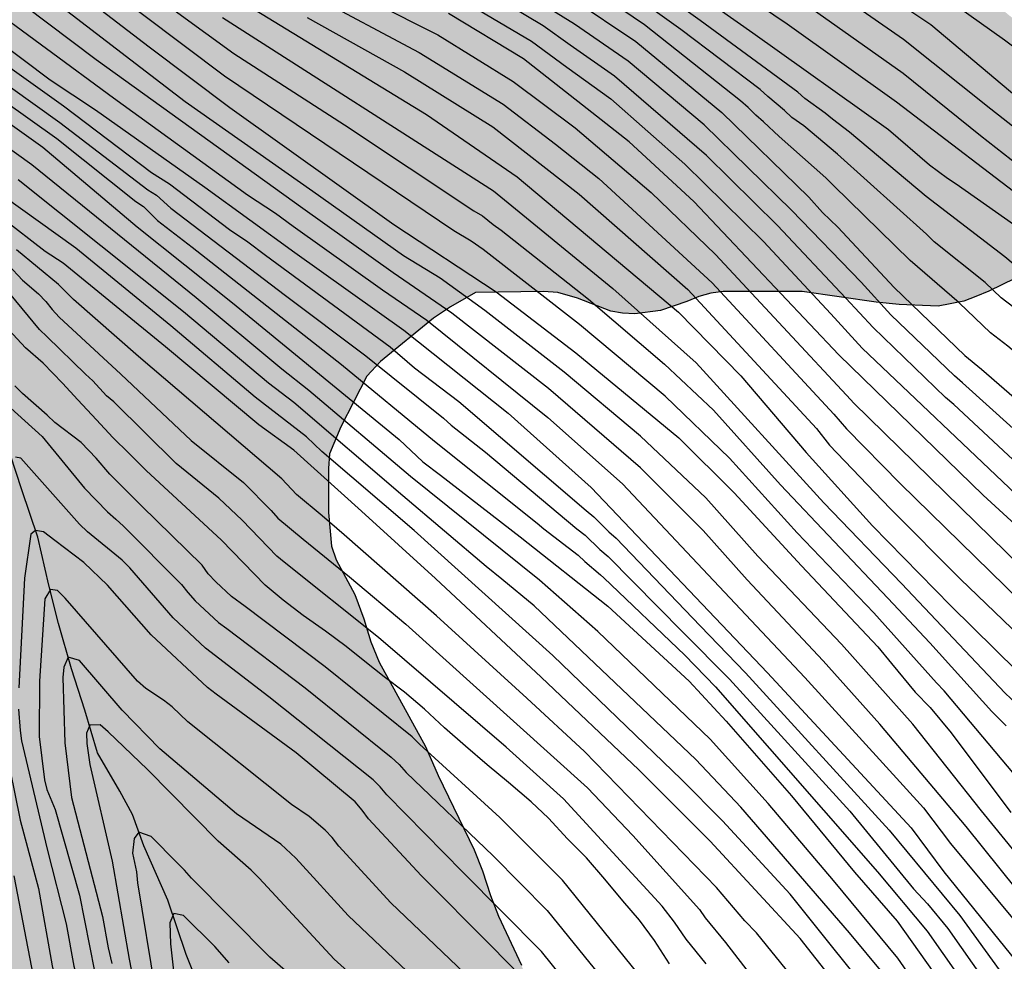
# Model space of a CAD drawing. Units: metres. Extents: x 577144 to 577499, y 4788538 to 4788790.
# Drawn here: x 577223 to 577267, y 4788605 to 4788647 of the extents above; entities that cross this region are included whole.
import ezdxf

# ---------------------------------------------------------------- set-up
doc = ezdxf.new("R2010")
doc.units = ezdxf.units.M
for name, color, linetype in [('020104', 34, 'Continuous'), ('050103', 4, 'Continuous'), ('100108', 63, 'Continuous'), ('990504', 63, 'Continuous')]:
    doc.layers.add(name, color=color, linetype=linetype)
doc.layers.add('020105', color=24, linetype='Continuous', lineweight=30)

msp = doc.modelspace()

# ---------------------------------------------------------------- hatches: boundary and pattern name
at = {"layer": '990504'}
h = msp.add_hatch(color=256, dxfattribs=at)
h.paths.add_polyline_path([(577288.81, 4788790.487), (577494.176, 4788790.483), (577494.171, 4788540.49), (577308.433, 4788540.494), (577308.501, 4788541.023), (577309.269, 4788542.295), (577309.805, 4788543.375), (577310.325, 4788544.567), (577310.925, 4788545.655), (577311.653, 4788546.751), (577312.061, 4788547.271), (577312.917, 4788548.151), (577313.365, 4788548.487), (577313.837, 4788548.751), (577314.845, 4788549.223), (577315.837, 4788549.855), (577316.677, 4788550.559), (577318.637, 4788552.055), (577319.701, 4788553.478), (577320.013, 4788554.078), (577320.173, 4788554.678), (577320.261, 4788555.718), (577320.389, 4788556.566), (577320.533, 4788557.014), (577321.949, 4788560.134), (577322.293, 4788561.246), (577322.429, 4788562.334), (577322.445, 4788565.798), (577322.413, 4788568.006), (577321.917, 4788571.91), (577321.813, 4788573.07), (577321.781, 4788578.054), (577321.573, 4788578.526), (577320.565, 4788579.638), (577319.293, 4788580.71), (577318.557, 4788581.39), (577317.933, 4788582.214), (577317.398, 4788583.182), (577316.726, 4788584.15), (577314.326, 4788586.878), (577313.582, 4788587.486), (577313.142, 4788587.71), (577311.846, 4788588.206), (577311.318, 4788588.246), (577310.39, 4788588.11), (577309.998, 4788587.806), (577309.622, 4788587.342), (577309.27, 4788586.79), (577308.046, 4788584.374), (577307.374, 4788583.35), (577306.134, 4788581.046), (577305.662, 4788580.67), (577305.19, 4788580.494), (577304.582, 4788580.374), (577303.078, 4788580.286), (577301.902, 4788580.342), (577301.206, 4788580.526), (577300.518, 4788580.846), (577299.406, 4788581.51), (577296.942, 4788583.118), (577294.734, 4788584.446), (577293.87, 4788585.038), (577293.19, 4788585.67), (577292.926, 4788585.998), (577292.558, 4788586.654), (577291.806, 4788588.534), (577291.366, 4788589.774), (577291.286, 4788590.398), (577291.302, 4788591.03), (577291.406, 4788592.278), (577291.526, 4788592.846), (577291.734, 4788593.366), (577292.694, 4788594.99), (577293.31, 4788596.182), (577294.054, 4788597.262), (577295.51, 4788598.846), (577295.958, 4788599.446), (577296.35, 4788600.11), (577297.222, 4788602.126), (577297.671, 4788603.35), (577297.767, 4788603.958), (577297.759, 4788604.598), (577297.575, 4788607.613), (577297.543, 4788611.893), (577296.959, 4788615.301), (577296.663, 4788617.949), (577296.319, 4788619.269), (577295.831, 4788620.701), (577295.455, 4788622.069), (577295.055, 4788623.341), (577294.175, 4788625.669), (577293.943, 4788626.101), (577293.655, 4788626.517), (577293.271, 4788626.957), (577292.815, 4788627.341), (577292.303, 4788627.701), (577291.247, 4788628.365), (577290.119, 4788628.933), (577289.511, 4788629.109), (577288.903, 4788629.165), (577288.351, 4788629.165), (577287.799, 4788629.109), (577286.015, 4788628.773), (577284.871, 4788628.693), (577283.703, 4788628.805), (577282.263, 4788629.205), (577281.104, 4788629.701), (577279.904, 4788630.541), (577279.432, 4788630.997), (577278.52, 4788632.069), (577277.776, 4788633.285), (577277.504, 4788633.981), (577277.36, 4788634.677), (577277.392, 4788636.693), (577277.504, 4788637.909), (577277.696, 4788638.893), (577278.264, 4788640.237), (577278.552, 4788640.765), (577279.56, 4788642.333), (577280.016, 4788643.213), (577280.344, 4788644.189), (577280.544, 4788645.309), (577280.576, 4788645.869), (577280.52, 4788647.493), (577280.416, 4788648.085), (577280.144, 4788649.101), (577279.664, 4788650.485), (577279.224, 4788651.397), (577278.496, 4788652.573), (577278.152, 4788652.821), (577277.76, 4788653.005), (577277.568, 4788653.397), (577277.568, 4788653.725), (577277.656, 4788654.445), (577277.76, 4788654.781), (577278.664, 4788656.732), (577279.304, 4788657.788), (577280.304, 4788659.668), (577282.792, 4788663.804), (577283.064, 4788664.524), (577283.568, 4788666.172), (577283.752, 4788667.052), (577283.76, 4788668.42), (577283.72, 4788669.412), (577283.6, 4788669.948), (577283.352, 4788670.532), (577282.976, 4788671.18), (577282.504, 4788671.86), (577280.689, 4788674.188), (577279.561, 4788675.316), (577278.601, 4788676.148), (577277.673, 4788677.044), (577276.025, 4788678.772), (577274.969, 4788679.692), (577274.345, 4788680.02), (577273.729, 4788680.188), (577273.185, 4788680.212), (577272.729, 4788680.156), (577272.377, 4788680.052), (577271.105, 4788679.492), (577270.065, 4788679.084), (577268.929, 4788678.572), (577268.001, 4788677.892), (577267.521, 4788677.356), (577266.857, 4788676.5), (577266.209, 4788675.572), (577265.577, 4788674.5), (577264.561, 4788672.604), (577263.625, 4788670.372), (577263.137, 4788669.348), (577261.961, 4788667.332), (577261.609, 4788666.885), (577261.217, 4788666.517), (577260.793, 4788666.229), (577260.329, 4788665.997), (577259.257, 4788665.565), (577257.289, 4788664.925), (577256.313, 4788664.501), (577255.305, 4788663.797), (577254.257, 4788662.741), (577252.945, 4788661.837), (577252.145, 4788661.117), (577251.801, 4788660.725), (577250.873, 4788659.541), (577249.713, 4788658.181), (577249.521, 4788657.877), (577249.417, 4788657.589), (577249.409, 4788655.989), (577249.505, 4788655.181), (577249.649, 4788654.733), (577249.865, 4788654.253), (577250.145, 4788653.789), (577250.481, 4788653.413), (577250.889, 4788653.133), (577251.353, 4788652.893), (577251.897, 4788652.677), (577252.521, 4788652.493), (577253.841, 4788652.221), (577255.809, 4788651.901), (577257.041, 4788651.653), (577261.185, 4788650.413), (577262.233, 4788649.917), (577263.608, 4788649.189), (577264.776, 4788648.645), (577265.92, 4788648.037), (577269.176, 4788645.405), (577270.24, 4788644.469), (577271.184, 4788643.405), (577271.456, 4788642.789), (577271.568, 4788642.125), (577271.488, 4788640.693), (577271.376, 4788640.013), (577271.208, 4788639.389), (577270.984, 4788638.813), (577270.432, 4788637.741), (577270.08, 4788637.237), (577269.648, 4788636.781), (577269.104, 4788636.381), (577268.464, 4788636.013), (577266.12, 4788634.869), (577265.544, 4788634.629), (577265.016, 4788634.429), (577263.872, 4788634.205), (577262.136, 4788634.269), (577261.104, 4788634.373), (577257.816, 4788634.854), (577254.296, 4788634.854), (577253.744, 4788634.782), (577253.216, 4788634.63), (577252.672, 4788634.406), (577251.512, 4788634.014), (577250.361, 4788633.854), (577249.817, 4788633.886), (577249.289, 4788633.982), (577247.809, 4788634.558), (577246.929, 4788634.814), (577246.305, 4788634.854), (577243.265, 4788634.814), (577242.161, 4788634.174), (577241.401, 4788633.67), (577239.041, 4788631.734), (577238.441, 4788631.086), (577237.281, 4788628.83), (577236.769, 4788627.63), (577236.721, 4788626.982), (577236.729, 4788625.014), (577236.865, 4788623.518), (577237.065, 4788622.918), (577237.897, 4788621.374), (577238.305, 4788620.286), (577238.617, 4788619.27), (577238.976, 4788618.358), (577241.04, 4788614.606), (577241.616, 4788613.318), (577243.208, 4788610.015), (577243.584, 4788609.079), (577243.936, 4788607.975), (577244.296, 4788607.055), (577245.32, 4788604.871), (577245.696, 4788603.863), (577245.824, 4788603.351), (577246.144, 4788601.167), (577246.6, 4788599.535), (577246.688, 4788598.943), (577246.768, 4788597.727), (577246.888, 4788596.631), (577248.048, 4788593.087), (577248.216, 4788592.199), (577248.6, 4788590.871), (577248.816, 4788589.687), (577248.824, 4788588.031), (577248.936, 4788586.943), (577249.207, 4788585.143), (577249.239, 4788584.543), (577249.239, 4788580.671), (577249.199, 4788579.495), (577248.991, 4788578.247), (577248.159, 4788575.271), (577247.935, 4788574.119), (577247.751, 4788572.711), (577247.727, 4788571.448), (577247.775, 4788568.544), (577247.823, 4788567.896), (577248.391, 4788563.792), (577248.719, 4788562.456), (577248.983, 4788561.872), (577249.351, 4788561.304), (577249.815, 4788560.816), (577250.359, 4788560.4), (577254.287, 4788558.12), (577257.287, 4788556.632), (577258.447, 4788555.952), (577259.407, 4788555.248), (577261.142, 4788553.792), (577262.278, 4788552.744), (577263.238, 4788551.584), (577263.614, 4788550.96), (577263.942, 4788550.288), (577264.982, 4788547.472), (577265.422, 4788546.128), (577265.678, 4788544.832), (577265.758, 4788543.568), (577265.73, 4788540.495), (577150.38, 4788540.497), (577150.114, 4788540.834), (577147.138, 4788543.978), (577144.715, 4788546.314), (577144.181, 4788546.988), (577144.185, 4788745.242), (577145.519, 4788744.573), (577146.439, 4788744.165), (577147.263, 4788743.957), (577148.639, 4788743.957), (577151.127, 4788744.053), (577152.191, 4788744.213), (577154.383, 4788744.741), (577156.119, 4788745.413), (577157.031, 4788745.725), (577157.511, 4788745.805), (577157.983, 4788745.828), (577159.262, 4788745.74), (577159.782, 4788745.548), (577161.118, 4788744.676), (577161.478, 4788744.348), (577161.774, 4788744.004), (577162.47, 4788743.388), (577162.758, 4788743.084), (577162.982, 4788742.74), (577163.15, 4788742.38), (577163.222, 4788741.996), (577163.926, 4788740.429), (577164.102, 4788739.053), (577164.198, 4788738.725), (577164.63, 4788737.789), (577165.246, 4788736.749), (577165.822, 4788736.053), (577166.382, 4788735.237), (577166.886, 4788734.325), (577167.454, 4788733.485), (577168.086, 4788732.733), (577169.118, 4788731.725), (577170.942, 4788730.237), (577171.966, 4788729.485), (577173.014, 4788728.877), (577173.63, 4788728.717), (577174.278, 4788728.693), (577175.518, 4788728.837), (577175.99, 4788729.029), (577176.526, 4788729.309), (577177.022, 4788729.629), (577177.926, 4788730.341), (577179.734, 4788731.844), (577180.662, 4788732.484), (577181.71, 4788733.076), (577182.862, 4788733.564), (577183.47, 4788733.748), (577184.118, 4788733.868), (577185.453, 4788734.012), (577188.133, 4788734.028), (577188.653, 4788733.956), (577189.197, 4788733.812), (577189.645, 4788733.604), (577190.861, 4788732.764), (577191.269, 4788732.42), (577191.637, 4788732.044), (577191.941, 4788731.644), (577192.165, 4788731.244), (577192.797, 4788729.796), (577193.005, 4788729.484), (577193.629, 4788728.764), (577193.917, 4788728.516), (577194.269, 4788728.292), (577194.725, 4788728.092), (577196.645, 4788727.444), (577197.085, 4788727.356), (577198.845, 4788727.196), (577200.213, 4788726.876), (577201.197, 4788726.596), (577202.221, 4788726.26), (577205.709, 4788724.78), (577206.941, 4788724.412), (577207.589, 4788724.308), (577208.261, 4788724.276), (577209.749, 4788724.324), (577210.949, 4788724.444), (577212.525, 4788724.636), (577215.212, 4788725.036), (577218.572, 4788725.372), (577220.876, 4788725.716), (577221.572, 4788725.884), (577222.172, 4788726.108), (577222.636, 4788726.372), (577222.988, 4788726.676), (577223.244, 4788726.988), (577223.404, 4788727.3), (577223.428, 4788727.612), (577223.34, 4788727.94), (577223.172, 4788728.292), (577222.676, 4788729.004), (577222.316, 4788729.34), (577221.876, 4788729.628), (577221.348, 4788729.836), (577220.74, 4788729.956), (577220.092, 4788729.98), (577219.436, 4788729.932), (577217.556, 4788729.548), (577216.405, 4788729.452), (577215.349, 4788729.588), (577214.845, 4788729.764), (577214.357, 4788730.028), (577214.021, 4788730.34), (577212.845, 4788731.22), (577212.421, 4788731.428), (577211.965, 4788731.588), (577211.501, 4788731.676), (577211.045, 4788731.676), (577210.581, 4788731.62), (577210.085, 4788731.484), (577207.861, 4788730.468), (577206.597, 4788730.004), (577205.933, 4788729.876), (577205.245, 4788729.852), (577204.573, 4788729.892), (577203.941, 4788730.02), (577203.357, 4788730.212), (577202.781, 4788730.468), (577201.605, 4788731.076), (577201.181, 4788731.404), (577198.549, 4788733.092), (577196.637, 4788734.18), (577195.445, 4788734.764), (577194.389, 4788735.46), (577193.965, 4788735.86), (577193.621, 4788736.3), (577193.389, 4788736.748), (577192.885, 4788738.556), (577192.605, 4788739.068), (577192.261, 4788739.58), (577191.869, 4788740.028), (577191.421, 4788740.436), (577190.925, 4788740.804), (577190.39, 4788741.1), (577189.806, 4788741.332), (577189.158, 4788741.484), (577188.566, 4788741.548), (577183.91, 4788741.532), (577182.694, 4788741.596), (577182.134, 4788741.74), (577181.598, 4788741.948), (577180.566, 4788742.508), (577180.102, 4788742.868), (577179.27, 4788743.692), (577179.006, 4788744.156), (577178.942, 4788744.636), (577179.014, 4788745.116), (577179.19, 4788745.588), (577179.462, 4788746.06), (577179.814, 4788746.548), (577180.758, 4788747.548), (577181.654, 4788748.26), (577182.926, 4788749.116), (577184.086, 4788749.772), (577184.71, 4788749.908), (577185.422, 4788749.916), (577186.638, 4788749.836), (577188.478, 4788749.564), (577189.014, 4788749.524), (577190.062, 4788749.548), (577190.606, 4788749.636), (577191.814, 4788749.956), (577193.158, 4788750.38), (577194.582, 4788750.908), (577195.998, 4788751.556), (577197.198, 4788752.219), (577198.222, 4788752.859), (577201.485, 4788754.611), (577202.029, 4788754.843), (577203.109, 4788755.179), (577203.645, 4788755.211), (577204.205, 4788755.179), (577206.517, 4788754.851), (577207.813, 4788754.723), (577208.525, 4788754.619), (577209.221, 4788754.451), (577209.909, 4788754.219), (577213.565, 4788752.531), (577214.069, 4788752.363), (577214.525, 4788752.315), (577215.077, 4788752.355), (577215.629, 4788752.467), (577216.693, 4788752.835), (577217.229, 4788753.067), (577217.757, 4788753.363), (577218.277, 4788753.715), (577222.213, 4788756.795), (577223.261, 4788757.419), (577223.605, 4788757.683), (577225.309, 4788759.395), (577225.981, 4788760.123), (577226.629, 4788761.171), (577226.893, 4788761.467), (577227.229, 4788761.683), (577227.549, 4788761.963), (577227.893, 4788762.443), (577228.237, 4788762.779), (577228.645, 4788763.09), (577230.109, 4788763.978), (577232.013, 4788765.354), (577232.581, 4788765.666), (577234.365, 4788766.426), (577236.549, 4788767.186), (577237.805, 4788768.986), (577238.245, 4788769.434), (577238.549, 4788769.658), (577239.125, 4788770.274), (577239.829, 4788771.722), (577240.157, 4788772.194), (577242.741, 4788775.194), (577243.573, 4788775.874), (577244.021, 4788776.106), (577244.509, 4788776.258), (577245.029, 4788776.33), (577245.613, 4788776.338), (577246.797, 4788776.274), (577247.373, 4788776.162), (577247.893, 4788775.986), (577249.317, 4788775.298), (577249.845, 4788775.178), (577250.429, 4788775.17), (577251.661, 4788775.298), (577252.212, 4788775.458), (577253.74, 4788776.178), (577254.804, 4788776.826), (577255.812, 4788777.665), (577257.18, 4788779.121), (577257.724, 4788779.609), (577258.612, 4788780.321), (577260.316, 4788781.521), (577261.244, 4788782.049), (577264.996, 4788783.681), (577265.956, 4788783.969), (577267.388, 4788784.097), (577270.508, 4788784.985), (577275.052, 4788786.105), (577276.212, 4788786.457), (577278.764, 4788787.353), (577280.548, 4788787.649), (577281.9, 4788788.113), (577282.892, 4788788.297), (577284.364, 4788788.505), (577285.34, 4788788.761), (577285.772, 4788788.953), (577288.212, 4788790.24)])
h.paths.add_polyline_path([(577390.75, 4788687.248), (577392.078, 4788687.624), (577392.63, 4788687.856), (577393.022, 4788688.128), (577395.062, 4788690.048), (577395.71, 4788690.808), (577395.99, 4788691.272), (577396.19, 4788691.712), (577396.342, 4788692.216), (577396.398, 4788692.688), (577396.406, 4788693.232), (577396.27, 4788694.32), (577396.07, 4788694.912), (577395.798, 4788695.4), (577395.462, 4788695.88), (577394.254, 4788697.184), (577393.302, 4788698), (577392.414, 4788698.568), (577391.214, 4788699.216), (577390.086, 4788699.584), (577389.574, 4788699.6), (577389.118, 4788699.56), (577388.566, 4788699.384), (577388.222, 4788699.168), (577387.918, 4788698.856), (577387.662, 4788698.432), (577387.518, 4788697.984), (577387.486, 4788697.456), (577387.518, 4788696.96), (577387.774, 4788695.328), (577387.766, 4788694.808), (577387.67, 4788694.352), (577387.478, 4788693.888), (577387.198, 4788693.48), (577386.846, 4788693.112), (577386.422, 4788692.8), (577385.95, 4788692.552), (577385.454, 4788692.368), (577385.006, 4788692.248), (577383.446, 4788692.12), (577382.366, 4788691.92), (577381.342, 4788691.576), (577380.902, 4788691.36), (577380.47, 4788691.048), (577380.166, 4788690.68), (577379.894, 4788690.224), (577379.15, 4788688.592), (577378.518, 4788687.56), (577377.718, 4788686.672), (577377.27, 4788686.368), (577376.79, 4788686.168), (577376.254, 4788686.073), (577374.542, 4788686.089), (577373.182, 4788686.353), (577371.766, 4788686.777), (577371.278, 4788686.849), (577370.83, 4788686.857), (577369.798, 4788686.665), (577369.366, 4788686.353), (577368.814, 4788685.721), (577368.494, 4788685.225), (577368.246, 4788684.713), (577368.11, 4788684.233), (577368.014, 4788683.721), (577367.966, 4788683.145), (577367.654, 4788681.609), (577367.486, 4788681.225), (577366.686, 4788679.969), (577366.39, 4788679.665), (577366.062, 4788679.401), (577365.702, 4788679.177), (577364.062, 4788678.393), (577363.662, 4788678.281), (577363.262, 4788678.233), (577361.966, 4788678.209), (577361.526, 4788678.137), (577361.07, 4788677.993), (577360.606, 4788677.769), (577360.166, 4788677.457), (577359.734, 4788677.041), (577358.478, 4788675.257), (577358.286, 4788674.817), (577358.142, 4788674.305), (577358.118, 4788673.809), (577358.174, 4788673.345), (577358.31, 4788672.889), (577358.51, 4788672.449), (577360.558, 4788668.889), (577361.15, 4788667.753), (577361.646, 4788666.593), (577361.83, 4788666.017), (577361.966, 4788665.353), (577361.99, 4788664.705), (577361.958, 4788664.089), (577361.838, 4788663.457), (577361.622, 4788662.809), (577361.326, 4788662.21), (577360.974, 4788661.658), (577360.542, 4788661.106), (577359.606, 4788660.162), (577358.686, 4788659.586), (577358.142, 4788659.482), (577357.646, 4788659.49), (577357.094, 4788659.562), (577356.494, 4788659.762), (577355.95, 4788660.034), (577354.87, 4788660.746), (577354.414, 4788661.138), (577353.582, 4788662.002), (577353.262, 4788662.45), (577353.046, 4788662.914), (577352.942, 4788663.378), (577352.95, 4788663.85), (577353.03, 4788664.346), (577353.182, 4788664.874), (577353.71, 4788666.346), (577353.79, 4788666.794), (577353.774, 4788667.626), (577353.686, 4788668.057), (577353.526, 4788668.513), (577353.294, 4788668.977), (577352.998, 4788669.417), (577352.342, 4788670.169), (577351.662, 4788670.721), (577351.166, 4788670.937), (577350.798, 4788670.977), (577350.334, 4788670.969), (577349.894, 4788670.858), (577348.399, 4788670.25), (577346.999, 4788669.954), (577345.287, 4788669.786), (577343.303, 4788669.794), (577342.839, 4788669.842), (577342.431, 4788670.042), (577342.071, 4788670.386), (577341.583, 4788671.05), (577341.311, 4788671.602), (577341.183, 4788671.97), (577341.111, 4788672.37), (577341.103, 4788672.802), (577341.231, 4788674.106), (577341.367, 4788674.562), (577341.559, 4788675.01), (577342.047, 4788675.794), (577342.919, 4788676.849), (577343.255, 4788677.145), (577344.095, 4788677.705), (577346.351, 4788678.833), (577347.143, 4788679.545), (577347.383, 4788679.865), (577347.495, 4788680.361), (577347.375, 4788680.857), (577346.863, 4788681.497), (577346.351, 4788681.817), (577345.815, 4788682.065), (577344.703, 4788682.449), (577344.135, 4788682.561), (577343.487, 4788682.609), (577340.719, 4788682.529), (577339.399, 4788682.409), (577334.511, 4788681.546), (577332.767, 4788680.978), (577331.743, 4788680.418), (577331.351, 4788680.106), (577330.583, 4788679.346), (577329.847, 4788678.522), (577329.567, 4788678.122), (577329.391, 4788677.602), (577329.455, 4788677.074), (577329.743, 4788676.634), (577330.079, 4788676.306), (577330.479, 4788675.994), (577331.495, 4788675.402), (577332.047, 4788675.194), (577335.575, 4788674.162), (577336.103, 4788673.93), (577336.567, 4788673.666), (577337.023, 4788673.338), (577337.423, 4788672.97), (577337.775, 4788672.562), (577338.431, 4788671.698), (577338.703, 4788671.218), (577338.887, 4788670.698), (577338.951, 4788670.162), (577338.911, 4788669.594), (577338.767, 4788668.986), (577338.543, 4788668.434), (577337.975, 4788667.378), (577337.423, 4788666.546), (577337.175, 4788666.098), (577336.575, 4788664.842), (577335.935, 4788663.146), (577335.623, 4788662.018), (577335.367, 4788659.866), (577335.191, 4788658.97), (577335.175, 4788657.674), (577335.223, 4788657.154), (577335.351, 4788656.594), (577335.503, 4788656.218), (577335.975, 4788655.386), (577336.63, 4788654.586), (577337.342, 4788653.898), (577337.742, 4788653.53), (577338.598, 4788652.858), (577339.55, 4788652.282), (577340.478, 4788651.858), (577340.958, 4788651.73), (577341.422, 4788651.666), (577341.878, 4788651.666), (577342.47, 4788651.746), (577342.862, 4788651.858), (577343.23, 4788652.034), (577343.958, 4788652.53), (577344.246, 4788652.826), (577344.518, 4788653.314), (577344.558, 4788653.858), (577344.454, 4788654.458), (577344.326, 4788654.842), (577344.142, 4788655.258), (577343.67, 4788656.114), (577343.118, 4788656.922), (577341.694, 4788658.826), (577341.134, 4788659.746), (577340.894, 4788660.21), (577340.527, 4788661.106), (577340.455, 4788661.514), (577340.463, 4788661.906), (577340.575, 4788662.314), (577340.767, 4788662.698), (577341.071, 4788663.106), (577341.447, 4788663.434), (577341.975, 4788663.73), (577342.519, 4788663.906), (577343.143, 4788663.97), (577343.694, 4788663.946), (577344.91, 4788663.754), (577345.526, 4788663.594), (577346.046, 4788663.402), (577346.454, 4788663.162), (577346.758, 4788662.85), (577346.974, 4788662.354), (577347.246, 4788661.562), (577347.702, 4788658.914), (577348.862, 4788657.37), (577350.31, 4788657.186), (577350.686, 4788656.986), (577351.03, 4788656.698), (577351.366, 4788656.282), (577351.566, 4788655.946), (577352.078, 4788654.874), (577352.47, 4788653.906), (577352.806, 4788652.786), (577353.118, 4788651.122), (577353.334, 4788649.066), (577353.446, 4788648.658), (577353.63, 4788648.298), (577353.902, 4788647.986), (577354.23, 4788647.738), (577354.59, 4788647.57), (577354.966, 4788647.514), (577355.742, 4788647.594), (577356.158, 4788647.73), (577356.582, 4788647.938), (577357.782, 4788648.666), (577358.974, 4788649.282), (577359.47, 4788649.338), (577359.87, 4788649.258), (577360.366, 4788649.018), (577361.75, 4788648.018), (577362.078, 4788647.85), (577362.558, 4788647.762), (577363.086, 4788647.778), (577363.462, 4788647.834), (577363.894, 4788647.978), (577364.342, 4788648.21), (577364.75, 4788648.498), (577365.142, 4788648.842), (577366.182, 4788650.066), (577366.566, 4788650.474), (577366.966, 4788650.81), (577367.414, 4788651.098), (577367.87, 4788651.306), (577368.318, 4788651.458), (577369.694, 4788651.818), (577370.613, 4788652.162), (577371.045, 4788652.418), (577371.405, 4788652.706), (577371.717, 4788653.058), (577371.925, 4788653.386), (577372.069, 4788653.746), (577372.141, 4788654.145), (577372.149, 4788654.945), (577372.102, 4788655.825), (577371.67, 4788657.177), (577371.414, 4788658.145), (577371.006, 4788660.233), (577370.942, 4788660.777), (577370.942, 4788661.265), (577370.966, 4788662.281), (577371.054, 4788662.753), (577372.39, 4788667.417), (577373.238, 4788669.825), (577376.134, 4788676.385), (577376.638, 4788677.345), (577376.902, 4788677.761), (577378.046, 4788679.369), (577378.822, 4788680.209), (577380.382, 4788682.017), (577381.334, 4788682.824), (577382.494, 4788683.56), (577384.734, 4788684.744), (577385.854, 4788685.28), (577389.43, 4788686.832)], flags=0)

# ---------------------------------------------------------------- linework, layer by layer
at = {"layer": '020104', "flags": 128}
for points, elevation in [([(577258.321, 4788652.108), (577266.821, 4788646.049), (577271.144, 4788642.827), (577271.525, 4788642.517), (577271.893, 4788642.255), (577272.596, 4788641.639), (577273.337, 4788641.034), (577273.705, 4788640.786), (577274.06, 4788640.501), (577274.412, 4788640.174), (577275.934, 4788639.078), (577277.759, 4788637.625), (577281.264, 4788634.97), (577284.872, 4788632.517), (577285.252, 4788632.233), (577286.905, 4788631.178), (577289.143, 4788629.384), (577290.712, 4788628.178), (577292.935, 4788626.186), (577295.351, 4788623.671), (577295.617, 4788623.299), (577303.526, 4788611.155)], 177), ([(577301.602, 4788593.957), (577294.456, 4788602.857), (577290.111, 4788606.937), (577288.48, 4788608.494), (577285.163, 4788612.109), (577283.005, 4788614.082), (577279.694, 4788617.053), (577279.347, 4788617.386), (577278.759, 4788617.873), (577275.132, 4788621.268), (577268.255, 4788627.81), (577264.953, 4788630.782), (577264.591, 4788631.099), (577261.767, 4788633.814), (577260.433, 4788635.263), (577257.344, 4788638.475), (577253.454, 4788642.272), (577250.07, 4788645.1), (577247.68, 4788646.754), (577243.092, 4788649.598)], 167), ([(577300.568, 4788602.118), (577294.915, 4788610.946), (577290.906, 4788614.748), (577287.902, 4788618.05), (577287.609, 4788618.412), (577284.844, 4788621.237), (577281.88, 4788623.769), (577278.119, 4788627.116), (577273.704, 4788631.006), (577272.942, 4788631.58), (577272.633, 4788631.864), (577269.114, 4788634.626), (577267.58, 4788635.768), (577266.841, 4788636.401), (577263.334, 4788639.081), (577259.927, 4788641.941), (577259.166, 4788642.517), (577258.841, 4788642.793), (577257.929, 4788643.44), (577257.617, 4788643.717), (577253.27, 4788646.91), (577249.296, 4788649.764)], 171), ([(577227.366, 4788649.188), (577232.51, 4788645.44), (577237.445, 4788642.269), (577243.204, 4788638.435), (577243.578, 4788638.216), (577244.057, 4788637.83), (577244.411, 4788637.583), (577248.296, 4788634.505), (577251.692, 4788631.626), (577253.866, 4788629.574), (577256.856, 4788626.255), (577261.62, 4788621.202), (577263.495, 4788619.217), (577266.253, 4788616.163), (577266.894, 4788615.531)], 158), ([(577298.848, 4788605.561), (577295.03, 4788612.969), (577291.19, 4788616.969), (577290.888, 4788617.325), (577290.206, 4788618.01), (577288.65, 4788619.927), (577285.531, 4788623.123), (577281.002, 4788626.945), (577280.261, 4788627.526), (577274.599, 4788632.362), (577270.318, 4788635.647), (577264.67, 4788639.632), (577264.277, 4788639.884), (577263.488, 4788640.48), (577261.663, 4788642.043), (577255.619, 4788646.341), (577251.543, 4788649.231)], 172), ([(577236.479, 4788648.872), (577240.911, 4788646.612), (577241.59, 4788646.27), (577244.948, 4788644.194), (577247.703, 4788642.133), (577251.095, 4788639.254), (577253.957, 4788636.496), (577259.986, 4788630.027), (577260.105, 4788629.895), (577268.261, 4788621.915), (577271.591, 4788618.929), (577276.643, 4788614.162), (577277.304, 4788613.444), (577279.679, 4788611.346), (577280.843, 4788610.002), (577282.272, 4788608.638), (577282.874, 4788607.859), (577284.862, 4788605.666), (577285.533, 4788605.042), (577288.452, 4788601.667), (577291.741, 4788597.999), (577293.995, 4788594.767), (577301.807, 4788585.349)], 163), ([(577301.386, 4788592.548), (577294.341, 4788600.835), (577289.885, 4788605.315), (577288.534, 4788606.767), (577287.942, 4788607.525), (577287.631, 4788607.873), (577284.335, 4788611.464), (577282.863, 4788612.815), (577282.207, 4788613.507), (577278.306, 4788616.976), (577274.024, 4788621.02), (577264.565, 4788629.822), (577264.195, 4788630.137), (577260.971, 4788633.257), (577259.759, 4788634.562), (577256.708, 4788637.787), (577253.557, 4788640.898), (577249.46, 4788644.441), (577247.479, 4788645.808), (577246.282, 4788646.67), (577242.505, 4788648.94)], 166), ([(577310.302, 4788560.014), (577293.002, 4788577.277), (577291.176, 4788579.54), (577289.04, 4788582.097), (577288.33, 4788583.234), (577285.741, 4788587.194), (577285.451, 4788587.57), (577284.892, 4788588.34), (577278.488, 4788595.245), (577278.166, 4788595.558), (577274.594, 4788599.622), (577270.379, 4788604.497), (577265.111, 4788611.046), (577261.264, 4788615.605), (577258.75, 4788618.418), (577255.365, 4788622.018), (577253.399, 4788624.216), (577250.621, 4788627.01), (577246.519, 4788630.532), (577242.22, 4788633.888), (577239.6, 4788635.685), (577235.584, 4788638.542), (577226.391, 4788645.156), (577222.097, 4788648.399)], 154), ([(577225.201, 4788648.474), (577228.74, 4788645.734), (577232.335, 4788643.045), (577239.631, 4788637.835), (577244.196, 4788634.838), (577247.739, 4788632.127), (577252.328, 4788628.346), (577254.784, 4788625.9), (577257.78, 4788622.643), (577261.179, 4788619.038), (577261.79, 4788618.298), (577262.847, 4788617.02), (577263.504, 4788616.335), (577264.442, 4788615.22), (577267.101, 4788611.665)], 156), ([(577267.261, 4788613.359), (577264.13, 4788617.082), (577263.79, 4788617.434), (577260.998, 4788620.547), (577257.593, 4788624.11), (577254.585, 4788627.44), (577251.72, 4788630.191), (577247.903, 4788633.379), (577243.616, 4788636.721), (577243.085, 4788637.098), (577242.301, 4788637.557), (577232.091, 4788644.439), (577226.586, 4788648.594)], 157), ([(577302.096, 4788597.177), (577294.685, 4788606.902), (577286.914, 4788614.212), (577283.016, 4788617.987), (577279.622, 4788620.89), (577276.341, 4788623.939), (577275.434, 4788624.826), (577270.007, 4788629.848), (577266.976, 4788632.416), (577266.192, 4788633.006), (577264.809, 4788634.354), (577262.621, 4788636.237), (577259.202, 4788639.567), (577258.869, 4788639.904), (577256.791, 4788641.743), (577256.087, 4788642.409), (577255.744, 4788642.692), (577255.407, 4788643.034), (577255.074, 4788643.336), (577250.801, 4788646.711), (577248.36, 4788648.376)], 169), ([(577257.047, 4788648.312), (577262.307, 4788644.57), (577265.749, 4788641.796), (577271.891, 4788636.992), (577276.576, 4788633.306), (577277.021, 4788632.933), (577277.406, 4788632.657), (577277.765, 4788632.367), (577281.674, 4788629.448), (577283.642, 4788628.07), (577287.557, 4788625.037), (577289.671, 4788623.061), (577293.012, 4788619.417), (577295.26, 4788617.014), (577298.848, 4788609.579)], 174), ([(577261.142, 4788648.35), (577263.543, 4788646.726), (577267.373, 4788643.521), (577270.11, 4788641.353), (577273.431, 4788638.354), (577276.889, 4788635.488), (577280.901, 4788632.615), (577285.555, 4788629.865), (577289.585, 4788626.968), (577292.176, 4788624.657), (577295.236, 4788621.413), (577295.49, 4788621.059), (577295.817, 4788620.601)], 176), ([(577221.169, 4788647.871), (577227.158, 4788643.468), (577233.115, 4788639.148), (577234.37, 4788638.336), (577235.152, 4788637.755), (577239.138, 4788634.927), (577241.103, 4788633.57), (577246.488, 4788629.247), (577249.811, 4788626.293), (577257.937, 4788617.681), (577263.211, 4788611.875), (577264.414, 4788610.292), (577267.249, 4788606.88)], 153), ([(577236.16, 4788647.944), (577240.508, 4788645.621), (577240.759, 4788645.488), (577244.499, 4788643.186), (577246.831, 4788641.414), (577248.759, 4788639.874), (577253.81, 4788635.243), (577259.22, 4788629.389), (577259.785, 4788628.74), (577262.18, 4788626.304), (577268.861, 4788619.762), (577272.834, 4788616.045), (577276.407, 4788612.586), (577277.794, 4788611.207), (577278.523, 4788610.615), (577279.666, 4788609.281), (577281.401, 4788607.582), (577284.005, 4788604.573), (577284.679, 4788603.919), (577286.988, 4788601.393), (577288.872, 4788599.091), (577290.518, 4788597.324), (577293.88, 4788592.745), (577300.975, 4788584.289)], 162), ([(577247.581, 4788647.895), (577250.402, 4788645.971), (577254.235, 4788642.816), (577258.104, 4788639.053), (577258.713, 4788638.367), (577259.408, 4788637.711), (577261.915, 4788635.029), (577265.051, 4788632.001), (577265.789, 4788631.396), (577268.371, 4788629.153), (577274.129, 4788623.646), (577278.38, 4788619.538), (577281.388, 4788616.965), (577285.787, 4788612.964), (577294.571, 4788604.88), (577301.898, 4788595.888)], 168), ([(577298.779, 4788607.694), (577295.145, 4788614.991), (577291.978, 4788618.338), (577290.32, 4788620.178), (577289.749, 4788620.894), (577286.562, 4788624.055), (577283.477, 4788626.523), (577279.282, 4788629.874), (577277.341, 4788631.359), (577275.788, 4788632.692), (577271.874, 4788635.69), (577268.347, 4788638.446), (577262.014, 4788643.27), (577257.141, 4788646.752), (577255.369, 4788647.967)], 173), ([(577220.775, 4788646.946), (577224.343, 4788644.266), (577226.353, 4788642.936), (577231.224, 4788639.501), (577235.232, 4788636.587), (577240.078, 4788633.134), (577244.732, 4788629.432), (577248.421, 4788626.13), (577256.264, 4788617.884), (577262.659, 4788610.985), (577264.122, 4788609.032), (577268.45, 4788603.682), (577271.521, 4788599.757), (577274.43, 4788596.379), (577277.71, 4788592.654), (577280.746, 4788589.424), (577282.565, 4788587.114), (577282.84, 4788586.711), (577284.264, 4788584.143), (577284.468, 4788583.711), (577284.796, 4788582.834), (577286.399, 4788579.78)], 152), ([(577232.007, 4788647.05), (577244.07, 4788639.334), (577249.38, 4788634.981), (577253.097, 4788631.671), (577258.774, 4788625.455), (577262.242, 4788621.857), (577266.849, 4788616.985), (577267.864, 4788616.034), (577270.859, 4788612.765), (577271.594, 4788612.122), (577272.607, 4788611.062), (577276.833, 4788606.39), (577277.507, 4788605.756), (577278.173, 4788605.059), (577278.529, 4788604.629), (577281.431, 4788601.346), (577284.46, 4788598.053), (577287.437, 4788594.764), (577288.647, 4788593.22), (577289.574, 4788592.119), (577293.558, 4788587.068), (577303.302, 4788575.555)], 159), ([(577235.777, 4788647.051), (577240.104, 4788644.629), (577244.049, 4788642.174), (577247.882, 4788639.188), (577252.729, 4788634.934), (577258.454, 4788628.75), (577259.035, 4788628.021), (577261.735, 4788625.196), (577264.856, 4788622.057), (577270.188, 4788616.934), (577275.51, 4788611.728), (577277.002, 4788610.179), (577277.367, 4788609.883), (577278.855, 4788608.15), (577280.237, 4788606.787), (577285.214, 4788601.341), (577286.181, 4788600.207), (577289.417, 4788596.505), (577290.286, 4788595.336), (577293.282, 4788591.441), (577293.505, 4788591.041), (577293.765, 4788590.722), (577300.324, 4788583.036)], 161), ([(577297.445, 4788592.689), (577294.11, 4788596.79), (577292.768, 4788598.877), (577289.455, 4788602.576), (577286.613, 4788605.942), (577286.275, 4788606.269), (577285.916, 4788606.58), (577284.246, 4788608.316), (577283.368, 4788609.473), (577283.035, 4788609.816), (577282.308, 4788610.434), (577281.972, 4788610.776), (577281.02, 4788611.864), (577280.672, 4788612.199), (577278.201, 4788614.302), (577274.632, 4788617.759), (577265.873, 4788625.787), (577259.445, 4788632.033), (577252.989, 4788638.86), (577250.108, 4788641.519), (577245.411, 4788645.201), (577242.072, 4788647.224)], 164), ([(577220.143, 4788646.528), (577224.925, 4788643.111), (577228.846, 4788640.144), (577229.649, 4788639.64), (577232.316, 4788637.605), (577233.143, 4788637.063), (577233.923, 4788636.476), (577239.476, 4788632.387), (577240.563, 4788631.461), (577242.524, 4788629.964), (577248.2, 4788625.112), (577248.537, 4788624.831), (577249.201, 4788624.158), (577249.527, 4788623.873), (577253.272, 4788619.98), (577255.292, 4788617.885), (577261.689, 4788610.88), (577264.839, 4788607.089), (577266.589, 4788604.675), (577267.52, 4788603.443)], 151), ([(577218.581, 4788645.968), (577224.636, 4788641.66), (577228.148, 4788638.862), (577228.489, 4788638.629), (577229.114, 4788638.004), (577230.664, 4788636.83), (577237.305, 4788631.609), (577241.45, 4788628.19), (577246.015, 4788624.548), (577246.32, 4788624.285), (577247.839, 4788623.123), (577248.132, 4788622.833), (577248.841, 4788622.243), (577248.986, 4788622.11), (577252.588, 4788618.673), (577253.962, 4788617.257), (577261.166, 4788609.035), (577263.385, 4788606.386), (577265.366, 4788603.554), (577266.113, 4788602.418), (577266.548, 4788601.62), (577266.928, 4788600.746)], 149), ([(577217.982, 4788645.557), (577224.005, 4788641.272), (577228.206, 4788637.731), (577232.457, 4788634.342), (577239.873, 4788628.261), (577240.93, 4788627.279), (577241.712, 4788626.683), (577245.256, 4788623.941), (577249.155, 4788620.854), (577252.778, 4788617.507), (577254.432, 4788615.728), (577257.343, 4788612.411), (577260.142, 4788609.011), (577262.048, 4788606.831), (577264.324, 4788603.611), (577265.768, 4788601.083), (577266.648, 4788598.782), (577267.123, 4788597.938), (577269.513, 4788594.174), (577270.696, 4788592.624), (577274.237, 4788588.459), (577276.727, 4788586.083), (577277.802, 4788585.124), (577281.663, 4788580.737)], 148), ([(577267.566, 4788595.506), (577265.897, 4788598.513), (577265.715, 4788598.916), (577265.558, 4788599.347), (577264.973, 4788600.636), (577263.747, 4788602.774), (577262.068, 4788605.192), (577259.203, 4788608.643), (577256.3, 4788612.068), (577253.717, 4788614.926), (577248.715, 4788619.723), (577246.122, 4788622.005), (577240.379, 4788626.616), (577235.858, 4788630.448), (577234.645, 4788631.402), (577230.841, 4788634.565), (577223.524, 4788640.491), (577221.085, 4788642.228)], 147), ([(577266.885, 4788594.952), (577266.662, 4788595.334), (577266.47, 4788595.749), (577266.247, 4788596.13), (577266.042, 4788596.584), (577265.119, 4788598.279), (577264.736, 4788599.099), (577262.544, 4788602.869), (577261.447, 4788604.471), (577259.92, 4788606.322), (577255.082, 4788611.906), (577253.081, 4788614.034), (577245.878, 4788620.867), (577244.446, 4788622.054), (577243.747, 4788622.615), (577240.043, 4788625.764), (577235.182, 4788629.919), (577234.054, 4788630.775), (577230.279, 4788633.948), (577222.919, 4788639.818)], 146), ([(577274.793, 4788580.68), (577270.549, 4788585.477), (577270.255, 4788585.875), (577267.833, 4788589.632), (577267.493, 4788590.223), (577266.253, 4788592.307), (577264.357, 4788596.322), (577260.743, 4788602.233), (577257.724, 4788606.06), (577253.712, 4788610.392), (577250.539, 4788613.575), (577246.192, 4788617.695), (577241.488, 4788622.085), (577238.201, 4788625.085), (577235.189, 4788627.792), (577233.623, 4788628.913), (577229.477, 4788632.392), (577224.91, 4788636.108), (577224.107, 4788636.63), (577222.193, 4788638.108)], 144), ([(577266.955, 4788588.119), (577264.594, 4788592.439), (577259.569, 4788601.452), (577257.539, 4788604.092), (577257.302, 4788604.438), (577255.775, 4788606.317), (577255.261, 4788606.854), (577253.994, 4788608.338), (577248.118, 4788614.39), (577245.558, 4788616.754), (577241.529, 4788620.416), (577237.422, 4788624.025), (577236.448, 4788624.864), (577235.303, 4788625.824), (577234.646, 4788626.523), (577228.268, 4788631.954), (577225.369, 4788634.492), (577224.704, 4788635.169), (577222.834, 4788636.701)], 143), ([(577222.462, 4788636.033), (577223.112, 4788635.36), (577223.82, 4788634.75), (577224.138, 4788634.411), (577224.427, 4788634.046), (577224.737, 4788633.709), (577227.478, 4788631.169), (577230.62, 4788628.226), (577232.937, 4788626.359), (577234.17, 4788625.103), (577234.465, 4788624.764), (577235.602, 4788623.839), (577237.659, 4788622.151), (577240.165, 4788620.045), (577248.255, 4788612.764), (577250.278, 4788610.649), (577253.236, 4788607.36), (577253.489, 4788606.987), (577254.403, 4788605.892), (577257.307, 4788602.121)], 142), ([(577253.544, 4788604.93), (577252.644, 4788606.038), (577252.135, 4788606.786), (577251.576, 4788607.503), (577247.188, 4788612.273), (577244.631, 4788614.57), (577238.958, 4788619.463), (577234.755, 4788622.813), (577234.43, 4788623.071), (577232.877, 4788624.681), (577231.848, 4788625.656), (577229.944, 4788627.202), (577227.176, 4788629.94), (577226.852, 4788630.216), (577226.23, 4788630.876), (577225.906, 4788631.179), (577224.197, 4788632.837), (577223.864, 4788633.166), (577222.313, 4788635.037)], 141), ([(577251.445, 4788603.331), (577247.151, 4788608.655), (577244.358, 4788611.449), (577240.78, 4788614.716), (577240.447, 4788615.037), (577236.578, 4788618.146), (577233.018, 4788620.834), (577232.407, 4788621.279), (577231.713, 4788621.929), (577231.374, 4788622.284), (577231.097, 4788622.673), (577228.404, 4788625.317), (577226.99, 4788626.722), (577226.389, 4788627.441), (577225.724, 4788628.136), (577224.538, 4788629.024), (577224.21, 4788629.354), (577223.103, 4788630.311), (577222.764, 4788630.656)], 139), ([(577222.126, 4788630.075), (577223.983, 4788628.401), (577225.864, 4788626.098), (577226.883, 4788625.045), (577227.266, 4788624.728), (577227.595, 4788624.406), (577230.184, 4788621.813), (577230.459, 4788621.454), (577230.793, 4788621.094), (577231.828, 4788620.13), (577232.202, 4788619.857), (577235.687, 4788617.217), (577239.524, 4788614.126), (577239.877, 4788613.8), (577240.186, 4788613.45), (577244.054, 4788609.746), (577246.46, 4788607.309), (577250.205, 4788602.694)], 138), ([(577261.655, 4788580.951), (577259.75, 4788586.02), (577259.325, 4788586.878), (577256.316, 4788592.062), (577254.234, 4788595.403), (577253.422, 4788596.557), (577250.694, 4788599.89), (577248.964, 4788602.056), (577246.202, 4788605.491), (577242.713, 4788609.02), (577239.322, 4788612.456), (577239.031, 4788612.812), (577238.72, 4788613.129), (577234.07, 4788616.821), (577231.248, 4788618.982), (577229.808, 4788620.332), (577227.883, 4788622.552), (577227.537, 4788622.9), (577225.992, 4788624.158), (577225.64, 4788624.5), (577223.025, 4788627.439), (577222.791, 4788627.476)], 137), ([(577245.313, 4788604.355), (577243.976, 4788605.729), (577240.864, 4788608.857), (577238.503, 4788611.39), (577238.22, 4788611.775), (577237.917, 4788612.142), (577235.295, 4788614.32), (577231.721, 4788616.933), (577231.344, 4788617.238), (577228.828, 4788619.578), (577226.888, 4788621.789), (577225.842, 4788622.787), (577224.547, 4788623.765), (577224.039, 4788624.151), (577223.684, 4788624.219), (577223.475, 4788624.047), (577223.197, 4788622.101), (577222.947, 4788617.217)], 136), ([(577242.25, 4788602.684), (577237.61, 4788607.08), (577235.267, 4788609.642), (577234.612, 4788610.257), (577232.628, 4788611.612), (577229.223, 4788614.496), (577227.539, 4788616.228), (577225.643, 4788618.426), (577225.139, 4788618.575), (577224.946, 4788618.13), (577224.899, 4788617.682), (577224.984, 4788614.762), (577225.286, 4788612.337), (577226.674, 4788607.041), (577226.919, 4788605.64), (577227.089, 4788604.945)], 134), ([(577222.93, 4788616.264), (577222.995, 4788615.325), (577223.064, 4788614.851), (577224.197, 4788610.036), (577225.053, 4788606.71), (577225.395, 4788604.831), (577226.09, 4788602.48), (577226.711, 4788599.093), (577226.865, 4788596.666), (577226.674, 4788591.185), (577226.604, 4788586.721), (577226.602, 4788584.56), (577226.59, 4788578.565), (577226.409, 4788575.676), (577226.673, 4788569.257), (577226.644, 4788567.775), (577226.265, 4788563.299), (577226.189, 4788562.813), (577224.424, 4788555.582), (577223.529, 4788551.274), (577221.706, 4788543.63)], 136), ([(577241.073, 4788601.47), (577236.984, 4788605.143), (577233.637, 4788608.75), (577233.285, 4788609.097), (577231.815, 4788610.401), (577228.67, 4788613.583), (577226.917, 4788615.264), (577226.56, 4788615.57), (577226.11, 4788615.556), (577225.95, 4788615.202), (577225.966, 4788614.74), (577226.096, 4788613.799), (577227.093, 4788609.508), (577227.859, 4788605.136), (577228.679, 4788600.847)], 133), ([(577222.324, 4788614.694), (577222.999, 4788611.335), (577223.816, 4788608.284), (577224.428, 4788604.841), (577224.531, 4788604.414), (577224.664, 4788603.988), (577225.604, 4788599.609), (577225.877, 4788597.706), (577225.955, 4788596.728), (577225.905, 4788592.285), (577225.965, 4788584.284), (577226.031, 4788577.873), (577225.937, 4788576.907), (577225.952, 4788576.463), (577225.932, 4788575.534), (577226.133, 4788569.636), (577225.728, 4788564.209), (577225.233, 4788561.315), (577224.941, 4788560.169), (577222.608, 4788550.041)], 137), ([(577236.742, 4788602.951), (577234.116, 4788605.238), (577230.636, 4788608.754), (577230.324, 4788609.11), (577229.991, 4788609.434), (577228.828, 4788610.608), (577228.285, 4788610.799), (577228.07, 4788610.519), (577228.003, 4788609.863), (577228.179, 4788609.025), (577228.228, 4788608.542), (577229.006, 4788603.765)], 132), ([(577222.243, 4788551.475), (577223.477, 4788556.236), (577224.431, 4788560.578), (577224.564, 4788561.055), (577224.839, 4788562.484), (577225.449, 4788567.416), (577225.473, 4788567.856), (577225.561, 4788569.299), (577225.568, 4788574.248), (577225.482, 4788575.179), (577225.496, 4788578.584), (577225.29, 4788584.481), (577225.158, 4788591.463), (577225.122, 4788591.904), (577225.094, 4788593.08), (577225.106, 4788594.937), (577225.096, 4788595.381), (577224.892, 4788597.74), (577224.807, 4788598.181), (577223.78, 4788603.544), (577223.663, 4788604.004), (577222.728, 4788608.848)], 138), ([(577232.305, 4788604.979), (577231.672, 4788605.714), (577230.273, 4788607.089), (577229.838, 4788607.177), (577229.666, 4788606.765), (577229.692, 4788605.825), (577230.246, 4788600.881)], 131)]:
    msp.add_lwpolyline(points, dxfattribs=dict(at, elevation=elevation))
at = {"layer": '020105', "flags": 128}
for points, elevation in [([(577302.34, 4788598.768), (577294.8, 4788608.924), (577291.843, 4788611.496), (577286.742, 4788616.724), (577286.094, 4788617.468), (577280.206, 4788622.807), (577276.777, 4788625.971), (577275.278, 4788627.268), (577272.03, 4788630.252), (577267.856, 4788633.669), (577266.675, 4788634.577), (577265.958, 4788635.252), (577263.686, 4788637.064), (577263.351, 4788637.405), (577259.39, 4788640.96), (577257.887, 4788642.218), (577257.36, 4788642.592), (577257.025, 4788642.909), (577256.283, 4788643.523), (577255.95, 4788643.843), (577252.418, 4788646.513), (577248.028, 4788649.649)], 170), ([(577257.044, 4788649.763), (577262.327, 4788646.083), (577266.211, 4788642.984), (577270.123, 4788639.909), (577270.819, 4788639.253), (577271.211, 4788638.949), (577271.955, 4788638.291), (577277.364, 4788633.919), (577281.863, 4788630.753), (577285.058, 4788628.635), (577288.595, 4788625.972), (577292.173, 4788622.569), (577294.13, 4788620.403), (577295.375, 4788619.036), (577298.942, 4788611.285)], 175), ([(577300.123, 4788572.279), (577293.141, 4788579.724), (577292.238, 4788580.855), (577287.918, 4788586.639), (577286.144, 4788588.883), (577283.787, 4788591.288), (577279.348, 4788596.021), (577278.708, 4788596.661), (577275.809, 4788600.013), (577275.409, 4788600.409), (577271.117, 4788605.213), (577265.789, 4788611.746), (577262.74, 4788615.596), (577259.563, 4788619.155), (577255.846, 4788623.07), (577253.518, 4788625.67), (577250.619, 4788628.422), (577247.224, 4788631.263), (577243.681, 4788634.002), (577241.693, 4788635.45), (577240.061, 4788636.442), (577236.031, 4788639.302), (577230.35, 4788643.286), (577222.905, 4788649.012)], 155), ([(577231.751, 4788648.438), (577241.089, 4788642.721), (577245.131, 4788639.948), (577252.306, 4788633.938), (577255.088, 4788631.101), (577257.992, 4788627.691), (577260.947, 4788624.425), (577264.426, 4788620.858), (577268.367, 4788616.999), (577271.86, 4788613.529), (577272.57, 4788612.917), (577276, 4788609.361), (577279.029, 4788606.103), (577281.979, 4788602.734), (577285.316, 4788599.13), (577288.25, 4788595.757), (577289.413, 4788594.197), (577293.651, 4788588.7), (577293.93, 4788588.342), (577294.674, 4788587.45), (577295.37, 4788586.638), (577296.056, 4788585.706)], 160), ([(577241.965, 4788648.248), (577245.76, 4788645.995), (577247.337, 4788644.827), (577249.291, 4788643.418), (577252.597, 4788640.514), (577256.088, 4788637.074), (577259.084, 4788633.861), (577260.486, 4788632.33), (577267.325, 4788625.833), (577270.599, 4788622.779), (577273.896, 4788619.763), (577277.852, 4788616.079), (577281.443, 4788612.845), (577283.853, 4788610.47), (577284.183, 4788610.118), (577284.776, 4788609.35), (577287.092, 4788606.924), (577288.068, 4788605.81), (577290.952, 4788602.384), (577292.966, 4788600.238), (577294.226, 4788598.812), (577301.081, 4788590.56)], 165), ([(577219.164, 4788646.384), (577224.768, 4788642.377), (577228.687, 4788639.375), (577229.069, 4788639.135), (577229.711, 4788638.563), (577234.811, 4788634.681), (577238.39, 4788631.985), (577241.846, 4788629.219), (577242.188, 4788628.907), (577243.71, 4788627.696), (577247.775, 4788624.292), (577248.147, 4788624.009), (577248.813, 4788623.367), (577249.184, 4788623.058), (577252.507, 4788619.688), (577254.582, 4788617.601), (577259.938, 4788611.725), (577262.769, 4788608.276), (577263.394, 4788607.601), (577264.293, 4788606.504), (577265.978, 4788604.115), (577266.919, 4788602.776)], 150), ([(577276.341, 4788580.916), (577275.089, 4788582.355), (577274.756, 4788582.66), (577271.13, 4788586.637), (577268.33, 4788590.759), (577266.566, 4788593.67), (577265.914, 4788594.941), (577265.729, 4788595.355), (577263.888, 4788598.843), (577261.574, 4788602.681), (577257.284, 4788608.039), (577254.264, 4788611.299), (577252.444, 4788613.142), (577246.714, 4788618.661), (577240.541, 4788624.212), (577236.428, 4788627.738), (577235.752, 4788628.391), (577233.462, 4788630.147), (577229.714, 4788633.329), (577225.482, 4788636.78), (577219.851, 4788640.804)], 145), ([(577251.904, 4788604.93), (577251.234, 4788605.968), (577250.566, 4788606.882), (577249.836, 4788607.742), (577249.03, 4788608.696), (577248.208, 4788609.656), (577247.372, 4788610.5), (577246.514, 4788611.416), (577245.75, 4788612.144), (577244.736, 4788613.008), (577243.792, 4788613.788), (577242.83, 4788614.624), (577241.894, 4788615.442), (577241.008, 4788616.27), (577240.114, 4788617.022), (577239.21, 4788617.708), (577238.343, 4788618.382), (577237.507, 4788619.058), (577236.589, 4788619.742), (577235.605, 4788620.436), (577234.709, 4788621.116), (577233.909, 4788621.788), (577231.959, 4788623.794), (577228.615, 4788626.892), (577227.849, 4788627.642), (577227.121, 4788628.354), (577226.393, 4788629.136), (577225.567, 4788630.028), (577224.891, 4788630.768), (577224.025, 4788631.67), (577223.233, 4788632.344), (577222.495, 4788633.144)], 140), ([(577243.427, 4788603.897), (577239.508, 4788607.655), (577237.189, 4788610.173), (577236.897, 4788610.553), (577236.573, 4788610.888), (577235.867, 4788611.485), (577235.076, 4788612.026), (577230.471, 4788615.706), (577229.77, 4788616.368), (577229.387, 4788616.663), (577228.591, 4788617.188), (577228.231, 4788617.509), (577224.998, 4788621.206), (577224.663, 4788621.546), (577224.35, 4788621.587), (577224.096, 4788621.175), (577223.86, 4788617.515), (577223.842, 4788615.046), (577224.083, 4788613.125), (577224.185, 4788612.698), (577224.566, 4788611.8), (577225.644, 4788607.993), (577226.317, 4788604.615)], 135)]:
    msp.add_lwpolyline(points, dxfattribs=dict(at, elevation=elevation))
at = {"layer": '050103'}
msp.add_polyline3d([(577235.982, 4788582.303, 123.263), (577235.664, 4788584.331, 123.738), (577235.636, 4788585.589, 124.042), (577235.61, 4788586.913, 124.296), (577235.21, 4788588.409, 124.546), (577234.768, 4788590.259, 125.154), (577234.328, 4788592.103, 126.026), (577233.656, 4788594.695, 127.02), (577232.974, 4788597.431, 127.9), (577231.246, 4788603.201, 129.358), (577230.392, 4788605.349, 130.406), (577229.571, 4788607.769, 131.256), (577228.513, 4788610.179, 131.83), (577227.999, 4788611.577, 131.984), (577227.441, 4788612.617, 132.262), (577226.443, 4788614.325, 132.678), (577225.885, 4788616.229, 133.206), (577225.285, 4788618.063, 133.846), (577224.707, 4788620.085, 134.504), (577224.285, 4788621.787, 135.17), (577223.783, 4788623.925, 135.878), (577223.079, 4788626.02, 136.248), (577222.563, 4788627.61, 137.03)], dxfattribs=at)
at = {"layer": '100108', "elevation": 138.096, "flags": 128}
msp.add_lwpolyline([(577268.464, 4788636.013), (577266.12, 4788634.869), (577265.544, 4788634.629), (577265.016, 4788634.429), (577263.872, 4788634.205), (577262.136, 4788634.269), (577261.104, 4788634.373), (577257.816, 4788634.854), (577254.296, 4788634.854), (577253.744, 4788634.782), (577253.216, 4788634.63), (577252.672, 4788634.406), (577251.512, 4788634.014), (577250.361, 4788633.854), (577249.817, 4788633.886), (577249.289, 4788633.982), (577247.809, 4788634.558), (577246.929, 4788634.814), (577246.305, 4788634.854), (577243.265, 4788634.814), (577242.161, 4788634.174), (577241.401, 4788633.67), (577239.041, 4788631.734), (577238.441, 4788631.086), (577237.281, 4788628.83), (577236.769, 4788627.63), (577236.721, 4788626.982), (577236.729, 4788625.014), (577236.865, 4788623.518), (577237.065, 4788622.918), (577237.897, 4788621.374), (577238.305, 4788620.286), (577238.617, 4788619.27), (577238.976, 4788618.358), (577241.04, 4788614.606), (577241.616, 4788613.318), (577243.208, 4788610.015), (577243.584, 4788609.079), (577243.936, 4788607.975), (577244.296, 4788607.055), (577245.32, 4788604.871)], dxfattribs=at)

doc.saveas('drawing.dxf')
